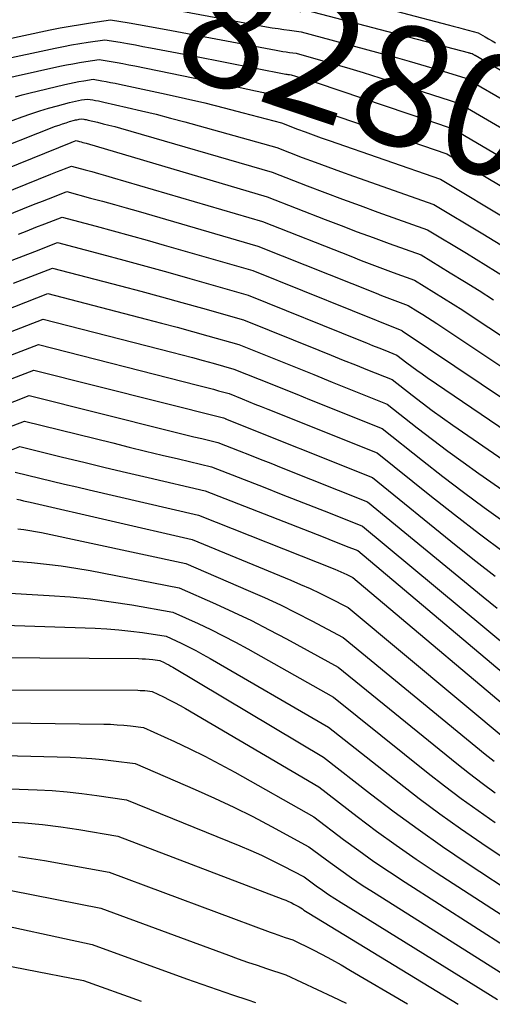
# Model space of a CAD drawing. Units: inches. Extents: x 2625496 to 2628055, y 1493797 to 1496391.
# Drawn here: x 2626339 to 2626395, y 1493827 to 1493944 of the extents above; entities that cross this region are included whole.
import ezdxf
from ezdxf.enums import TextEntityAlignment as Align

# ---------------------------------------------------------------- set-up
doc = ezdxf.new("R2010")
doc.units = ezdxf.units.IN
doc.header["$MEASUREMENT"] = 0
doc.layers.add('Tile_2737_18_NW_contour_2ft', color=20, linetype='Continuous')
doc.layers.add('Tile_2737_18_NW_contour_anno_2ft', color=53, linetype='Continuous')
doc.styles.add('Arial', font='arial.ttf')

msp = doc.modelspace()

# ---------------------------------------------------------------- linework, layer by layer
at = {"layer": 'Tile_2737_18_NW_contour_2ft'}
msp.add_line((2626355.94, 1493940.79, 8280), (2626359.94, 1493940.02, 8280), dxfattribs=at)
for points in [[(2626373.84, 1493948.12, 8272), (2626390.23, 1493943.8, 8272), (2626390.83, 1493943.64, 8272), (2626391.43, 1493943.48, 8272), (2626392.02, 1493943.31, 8272), (2626392.62, 1493943.15, 8272), (2626393.81, 1493942.81, 8272), (2626394.64, 1493942.35, 8272), (2626395.05, 1493942.11, 8272), (2626395.46, 1493941.88, 8272), (2626395.87, 1493941.64, 8272)], [(2626358.4, 1493945.41, 8276), (2626368.52, 1493943.56, 8276), (2626369.21, 1493943.44, 8276), (2626369.9, 1493943.33, 8276), (2626370.59, 1493943.23, 8276), (2626371.28, 1493943.13, 8276), (2626372.66, 1493942.96, 8276), (2626384.18, 1493939.83, 8276), (2626385.55, 1493939.45, 8276), (2626386.91, 1493939.06, 8276), (2626388.27, 1493938.66, 8276), (2626389.63, 1493938.24, 8276), (2626392.34, 1493937.4, 8276), (2626415.6, 1493923.92, 8276)], [(2626373.25, 1493945.54, 8274), (2626392.6, 1493940.47, 8274), (2626392.68, 1493940.45, 8274), (2626392.77, 1493940.43, 8274), (2626392.85, 1493940.41, 8274), (2626392.93, 1493940.38, 8274), (2626393.09, 1493940.34, 8274), (2626393.21, 1493940.27, 8274), (2626393.26, 1493940.24, 8274), (2626393.32, 1493940.21, 8274), (2626393.38, 1493940.17, 8274), (2626393.44, 1493940.14, 8274), (2626417.74, 1493925.88, 8274)], [(2626336.94, 1493941.96, 8278), (2626342.68, 1493943.18, 8278), (2626343.88, 1493943.42, 8278), (2626345.08, 1493943.64, 8278), (2626346.28, 1493943.84, 8278), (2626347.49, 1493944.03, 8278), (2626349.9, 1493944.38, 8278), (2626352.11, 1493944.01, 8278), (2626353.22, 1493943.82, 8278), (2626354.32, 1493943.63, 8278), (2626355.42, 1493943.43, 8278), (2626356.53, 1493943.22, 8278), (2626369.68, 1493940.74, 8278), (2626370.08, 1493940.67, 8278), (2626370.47, 1493940.6, 8278), (2626370.87, 1493940.54, 8278), (2626371.27, 1493940.48, 8278), (2626372.06, 1493940.38, 8278), (2626376.06, 1493939.25, 8278), (2626378.06, 1493938.67, 8278), (2626380.05, 1493938.08, 8278), (2626382.04, 1493937.46, 8278), (2626384.02, 1493936.83, 8278), (2626391.57, 1493934.39, 8278), (2626411.09, 1493922.98, 8278)], [(2626336.36, 1493939.51, 8280), (2626343.27, 1493941, 8280), (2626344.25, 1493941.2, 8280), (2626345.23, 1493941.39, 8280), (2626346.22, 1493941.56, 8280), (2626347.21, 1493941.71, 8280), (2626349.2, 1493942.01, 8280), (2626351.02, 1493941.7, 8280), (2626351.93, 1493941.55, 8280), (2626352.85, 1493941.38, 8280), (2626353.75, 1493941.21, 8280), (2626354.66, 1493941.04, 8280), (2626355.94, 1493940.79, 8280)], [(2626335.78, 1493937.05, 8282), (2626343.84, 1493938.83, 8282), (2626344.62, 1493938.99, 8282), (2626345.39, 1493939.14, 8282), (2626346.17, 1493939.28, 8282), (2626346.95, 1493939.41, 8282), (2626348.51, 1493939.65, 8282), (2626349.94, 1493939.41, 8282), (2626350.66, 1493939.28, 8282), (2626351.37, 1493939.15, 8282), (2626352.09, 1493939.01, 8282), (2626352.8, 1493938.87, 8282), (2626365.36, 1493936.3, 8282), (2626366.29, 1493936.11, 8282), (2626367.21, 1493935.9, 8282), (2626368.14, 1493935.68, 8282), (2626369.06, 1493935.46, 8282), (2626370.9, 1493934.99, 8282), (2626371.63, 1493934.71, 8282), (2626372, 1493934.58, 8282), (2626372.36, 1493934.44, 8282), (2626372.73, 1493934.31, 8282), (2626373.1, 1493934.19, 8282), (2626390.04, 1493928.35, 8282), (2626402.19, 1493921.14, 8282)], [(2626359.94, 1493940.02, 8280), (2626370.84, 1493937.9, 8280), (2626370.95, 1493937.88, 8280), (2626371.05, 1493937.86, 8280), (2626371.16, 1493937.84, 8280), (2626371.26, 1493937.83, 8280), (2626371.47, 1493937.8, 8280), (2626372.5, 1493937.5, 8280), (2626373.02, 1493937.34, 8280), (2626373.53, 1493937.18, 8280), (2626374.05, 1493937.02, 8280), (2626374.56, 1493936.85, 8280), (2626390.81, 1493931.37, 8280), (2626398.46, 1493926.86, 8280)], [(2626338.52, 1493935.18, 8284), (2626339.31, 1493935.4, 8284), (2626340.11, 1493935.61, 8284), (2626344.42, 1493936.66, 8284), (2626344.98, 1493936.78, 8284), (2626345.55, 1493936.9, 8284), (2626346.11, 1493937.01, 8284), (2626346.68, 1493937.1, 8284), (2626347.82, 1493937.28, 8284), (2626348.86, 1493937.1, 8284), (2626349.38, 1493937.01, 8284), (2626349.9, 1493936.91, 8284), (2626350.42, 1493936.81, 8284), (2626350.94, 1493936.7, 8284), (2626356.51, 1493935.5, 8284), (2626358.83, 1493934.98, 8284), (2626361.14, 1493934.44, 8284), (2626363.44, 1493933.87, 8284), (2626365.74, 1493933.27, 8284), (2626370.32, 1493932.05, 8284), (2626372.2, 1493931.33, 8284), (2626373.15, 1493930.98, 8284), (2626374.09, 1493930.63, 8284), (2626375.04, 1493930.29, 8284), (2626375.99, 1493929.96, 8284), (2626389.28, 1493925.33, 8284), (2626397.78, 1493920.25, 8284)], [(2626335, 1493931.2, 8286), (2626339.32, 1493932.79, 8286), (2626340.36, 1493933.15, 8286), (2626341.42, 1493933.5, 8286), (2626342.48, 1493933.82, 8286), (2626343.55, 1493934.12, 8286), (2626345, 1493934.51, 8286), (2626345.35, 1493934.59, 8286), (2626345.7, 1493934.67, 8286), (2626346.05, 1493934.74, 8286), (2626346.41, 1493934.8, 8286), (2626347.12, 1493934.91, 8286), (2626347.78, 1493934.8, 8286), (2626348.1, 1493934.74, 8286), (2626348.43, 1493934.68, 8286), (2626348.76, 1493934.61, 8286), (2626349.08, 1493934.54, 8286), (2626351.88, 1493933.91, 8286), (2626353.6, 1493933.51, 8286), (2626355.32, 1493933.09, 8286), (2626357.03, 1493932.64, 8286), (2626358.74, 1493932.18, 8286), (2626369.75, 1493929.1, 8286), (2626372.79, 1493927.94, 8286), (2626374.31, 1493927.36, 8286), (2626375.83, 1493926.8, 8286), (2626377.36, 1493926.24, 8286), (2626378.89, 1493925.69, 8286), (2626388.51, 1493922.31, 8286), (2626394.34, 1493918.8, 8286), (2626397.24, 1493917.04, 8286)], [(2626334.63, 1493928.25, 8288), (2626343.33, 1493931.65, 8288), (2626343.74, 1493931.8, 8288), (2626344.16, 1493931.95, 8288), (2626344.58, 1493932.08, 8288), (2626345, 1493932.21, 8288), (2626345.57, 1493932.37, 8288), (2626345.71, 1493932.41, 8288), (2626345.86, 1493932.44, 8288), (2626346, 1493932.47, 8288), (2626346.14, 1493932.5, 8288), (2626346.43, 1493932.54, 8288), (2626346.7, 1493932.5, 8288), (2626346.83, 1493932.47, 8288), (2626346.96, 1493932.45, 8288), (2626347.09, 1493932.42, 8288), (2626347.22, 1493932.39, 8288), (2626348.33, 1493932.13, 8288), (2626349.02, 1493931.96, 8288), (2626349.7, 1493931.79, 8288), (2626350.38, 1493931.61, 8288), (2626351.06, 1493931.42, 8288), (2626369.18, 1493926.16, 8288), (2626373.38, 1493924.54, 8288), (2626375.48, 1493923.73, 8288), (2626377.58, 1493922.94, 8288), (2626379.7, 1493922.17, 8288), (2626381.81, 1493921.4, 8288), (2626387.75, 1493919.29, 8288), (2626392.39, 1493916.48, 8288), (2626394.71, 1493915.06, 8288), (2626397.01, 1493913.62, 8288)], [(2626334.25, 1493925.3, 8290), (2626345.18, 1493929.71, 8290), (2626345.28, 1493929.75, 8290), (2626345.38, 1493929.79, 8290), (2626345.48, 1493929.83, 8290), (2626345.58, 1493929.87, 8290), (2626345.78, 1493929.95, 8290), (2626346.17, 1493929.84, 8290), (2626346.37, 1493929.79, 8290), (2626346.57, 1493929.73, 8290), (2626346.77, 1493929.68, 8290), (2626346.96, 1493929.62, 8290), (2626368.61, 1493923.22, 8290), (2626375.54, 1493920.51, 8290), (2626377.44, 1493919.78, 8290), (2626379.34, 1493919.05, 8290), (2626381.25, 1493918.35, 8290), (2626383.16, 1493917.65, 8290), (2626386.98, 1493916.27, 8290), (2626390.45, 1493914.15, 8290), (2626392.18, 1493913.08, 8290), (2626393.91, 1493912.01, 8290), (2626395.62, 1493910.91, 8290)], [(2626333.88, 1493922.35, 8292), (2626342.74, 1493925.92, 8292), (2626343.15, 1493926.08, 8292), (2626343.56, 1493926.25, 8292), (2626343.98, 1493926.41, 8292), (2626344.39, 1493926.58, 8292), (2626345.22, 1493926.9, 8292), (2626346.84, 1493926.46, 8292), (2626347.65, 1493926.24, 8292), (2626348.46, 1493926.01, 8292), (2626349.27, 1493925.78, 8292), (2626350.08, 1493925.55, 8292), (2626368.04, 1493920.28, 8292), (2626378.57, 1493916.12, 8292), (2626379.84, 1493915.62, 8292), (2626381.11, 1493915.13, 8292), (2626382.38, 1493914.65, 8292), (2626383.65, 1493914.18, 8292), (2626386.21, 1493913.25, 8292), (2626388.52, 1493911.83, 8292), (2626389.67, 1493911.12, 8292), (2626390.82, 1493910.4, 8292), (2626391.96, 1493909.66, 8292), (2626393.09, 1493908.92, 8292), (2626411.23, 1493896.92, 8292)], [(2626333.5, 1493919.4, 8294), (2626340.3, 1493922.13, 8294), (2626341.02, 1493922.42, 8294), (2626341.75, 1493922.71, 8294), (2626342.48, 1493923, 8294), (2626343.2, 1493923.28, 8294), (2626344.66, 1493923.85, 8294), (2626347.51, 1493923.08, 8294), (2626348.93, 1493922.7, 8294), (2626350.35, 1493922.3, 8294), (2626351.77, 1493921.9, 8294), (2626353.18, 1493921.5, 8294), (2626367.47, 1493917.34, 8294), (2626381.61, 1493911.69, 8294), (2626382.24, 1493911.44, 8294), (2626382.88, 1493911.19, 8294), (2626383.52, 1493910.95, 8294), (2626384.16, 1493910.71, 8294), (2626385.45, 1493910.23, 8294), (2626386.6, 1493909.52, 8294), (2626387.18, 1493909.16, 8294), (2626387.75, 1493908.8, 8294), (2626388.31, 1493908.43, 8294), (2626388.88, 1493908.06, 8294), (2626410.5, 1493893.65, 8294)], [(2626338.9, 1493918.76, 8296), (2626339.94, 1493919.17, 8296), (2626340.98, 1493919.58, 8296), (2626342.02, 1493919.99, 8296), (2626344.1, 1493920.8, 8296), (2626348.17, 1493919.72, 8296), (2626350.2, 1493919.17, 8296), (2626352.23, 1493918.61, 8296), (2626354.26, 1493918.04, 8296), (2626356.28, 1493917.46, 8296), (2626366.9, 1493914.4, 8296), (2626384.67, 1493907.22, 8296), (2626384.7, 1493907.21, 8296), (2626409.77, 1493890.39, 8296)], [(2626338.13, 1493915.65, 8298), (2626339.48, 1493916.18, 8298), (2626340.83, 1493916.7, 8298), (2626343.54, 1493917.76, 8298), (2626348.82, 1493916.36, 8298), (2626351.46, 1493915.65, 8298), (2626354.1, 1493914.93, 8298), (2626356.73, 1493914.2, 8298), (2626359.36, 1493913.45, 8298), (2626366.33, 1493911.46, 8298), (2626379.73, 1493906.05, 8298), (2626380.46, 1493905.75, 8298), (2626381.19, 1493905.46, 8298), (2626381.92, 1493905.17, 8298), (2626382.64, 1493904.88, 8298), (2626384.1, 1493904.29, 8298), (2626385.28, 1493903.38, 8298), (2626385.88, 1493902.93, 8298), (2626386.48, 1493902.48, 8298), (2626387.09, 1493902.05, 8298), (2626387.7, 1493901.62, 8298), (2626409.04, 1493887.13, 8298)], [(2626338.31, 1493912.9, 8300), (2626342.97, 1493914.71, 8300), (2626351.06, 1493912.58, 8300), (2626353.52, 1493911.93, 8300), (2626355.97, 1493911.27, 8300), (2626358.42, 1493910.59, 8300), (2626360.87, 1493909.9, 8300), (2626365.76, 1493908.51, 8300), (2626374.76, 1493904.89, 8300), (2626376.22, 1493904.3, 8300), (2626377.67, 1493903.71, 8300), (2626379.13, 1493903.13, 8300), (2626380.59, 1493902.54, 8300), (2626383.51, 1493901.37, 8300), (2626385.9, 1493899.51, 8300), (2626387.1, 1493898.59, 8300), (2626388.31, 1493897.69, 8300), (2626389.54, 1493896.8, 8300), (2626390.78, 1493895.93, 8300), (2626408.31, 1493883.86, 8300)], [(2626335.78, 1493909.09, 8302), (2626342.41, 1493911.66, 8302), (2626354.15, 1493908.61, 8302), (2626355.99, 1493908.12, 8302), (2626357.84, 1493907.63, 8302), (2626359.68, 1493907.12, 8302), (2626361.52, 1493906.61, 8302), (2626365.19, 1493905.57, 8302), (2626369.78, 1493903.72, 8302), (2626371.97, 1493902.84, 8302), (2626374.16, 1493901.96, 8302), (2626376.35, 1493901.08, 8302), (2626378.54, 1493900.2, 8302), (2626382.93, 1493898.45, 8302), (2626386.53, 1493895.62, 8302), (2626388.34, 1493894.21, 8302), (2626390.16, 1493892.83, 8302), (2626392.01, 1493891.49, 8302), (2626393.88, 1493890.16, 8302), (2626407.58, 1493880.6, 8302)], [(2626333.27, 1493905.3, 8304), (2626341.85, 1493908.61, 8304), (2626357.22, 1493904.65, 8304), (2626358.46, 1493904.32, 8304), (2626359.69, 1493904, 8304), (2626360.93, 1493903.66, 8304), (2626362.16, 1493903.32, 8304), (2626364.62, 1493902.63, 8304), (2626367.63, 1493901.42, 8304), (2626369.14, 1493900.81, 8304), (2626370.64, 1493900.21, 8304), (2626372.15, 1493899.61, 8304), (2626373.66, 1493899, 8304), (2626382.34, 1493895.53, 8304), (2626387.16, 1493891.69, 8304), (2626389.59, 1493889.79, 8304), (2626392.04, 1493887.92, 8304), (2626394.52, 1493886.09, 8304), (2626397.02, 1493884.29, 8304)], [(2626331.73, 1493901.88, 8306), (2626341.29, 1493905.56, 8306), (2626360.28, 1493900.71, 8306), (2626360.91, 1493900.54, 8306), (2626361.54, 1493900.38, 8306), (2626362.17, 1493900.21, 8306), (2626362.8, 1493900.04, 8306), (2626364.05, 1493899.69, 8306), (2626365.59, 1493899.07, 8306), (2626366.35, 1493898.76, 8306), (2626367.12, 1493898.45, 8306), (2626367.89, 1493898.15, 8306), (2626368.66, 1493897.84, 8306), (2626381.75, 1493892.6, 8306), (2626388.01, 1493887.57, 8306), (2626390.96, 1493885.23, 8306), (2626393.94, 1493882.93, 8306), (2626396.95, 1493880.68, 8306)], [(2626333.45, 1493899.7, 8308), (2626340.73, 1493902.51, 8308), (2626363.39, 1493896.78, 8308), (2626363.48, 1493896.75, 8308), (2626363.57, 1493896.71, 8308), (2626363.59, 1493896.71, 8308), (2626363.6, 1493896.7, 8308), (2626363.62, 1493896.69, 8308), (2626363.63, 1493896.69, 8308), (2626381.17, 1493889.68, 8308), (2626391.19, 1493881.53, 8308), (2626393.5, 1493879.68, 8308), (2626395.83, 1493877.85, 8308)], [(2626335.18, 1493897.52, 8310), (2626340.17, 1493899.46, 8310), (2626356.96, 1493895.25, 8310), (2626357.92, 1493895.01, 8310), (2626358.88, 1493894.77, 8310), (2626359.84, 1493894.54, 8310), (2626360.8, 1493894.31, 8310), (2626362.72, 1493893.85, 8310), (2626365.24, 1493892.86, 8310), (2626366.5, 1493892.36, 8310), (2626367.76, 1493891.86, 8310), (2626369.02, 1493891.37, 8310), (2626370.27, 1493890.86, 8310), (2626380.58, 1493886.76, 8310), (2626394.4, 1493875.39, 8310), (2626396.07, 1493874.03, 8310)], [(2626336.9, 1493895.35, 8312), (2626339.61, 1493896.41, 8312), (2626350.15, 1493893.79, 8312), (2626352.11, 1493893.3, 8312), (2626354.08, 1493892.82, 8312), (2626356.04, 1493892.35, 8312), (2626358.01, 1493891.88, 8312), (2626361.95, 1493890.95, 8312), (2626368.32, 1493888.45, 8312), (2626370.27, 1493887.69, 8312), (2626372.22, 1493886.92, 8312), (2626374.16, 1493886.15, 8312), (2626376.11, 1493885.38, 8312), (2626380, 1493883.84, 8312), (2626397.66, 1493869.14, 8312)], [(2626337.24, 1493892.65, 8314), (2626339.04, 1493893.36, 8314), (2626344.14, 1493892.1, 8314), (2626346.69, 1493891.48, 8314), (2626349.25, 1493890.86, 8314), (2626351.8, 1493890.25, 8314), (2626354.36, 1493889.65, 8314), (2626361.17, 1493888.06, 8314), (2626375.28, 1493882.55, 8314), (2626375.96, 1493882.28, 8314), (2626376.65, 1493882.01, 8314), (2626377.34, 1493881.74, 8314), (2626378.03, 1493881.46, 8314), (2626379.41, 1493880.92, 8314), (2626400.96, 1493862.77, 8314)], [(2626338.48, 1493890.31, 8316), (2626341.43, 1493889.59, 8316), (2626342.91, 1493889.23, 8316), (2626344.38, 1493888.88, 8316), (2626345.86, 1493888.53, 8316), (2626347.34, 1493888.18, 8316), (2626360.4, 1493885.16, 8316), (2626376.67, 1493878.69, 8316), (2626377.04, 1493878.54, 8316), (2626377.4, 1493878.39, 8316), (2626377.76, 1493878.22, 8316), (2626378.12, 1493878.05, 8316), (2626378.83, 1493877.7, 8316), (2626401.31, 1493858.75, 8316)], [(2626338.71, 1493887.07, 8318), (2626339.1, 1493886.98, 8318), (2626339.49, 1493886.88, 8318), (2626339.88, 1493886.79, 8318), (2626340.28, 1493886.7, 8318), (2626359.63, 1493882.27, 8318), (2626371.43, 1493877.39, 8318), (2626372.59, 1493876.89, 8318), (2626373.74, 1493876.38, 8318), (2626374.88, 1493875.84, 8318), (2626376.01, 1493875.27, 8318), (2626378.25, 1493874.12, 8318), (2626397.98, 1493857.68, 8318)], [(2626338.82, 1493883.52, 8320), (2626339.53, 1493883.43, 8320), (2626340.23, 1493883.33, 8320), (2626340.93, 1493883.2, 8320), (2626341.63, 1493883.07, 8320), (2626358.86, 1493879.37, 8320), (2626366.34, 1493876.17, 8320), (2626368.27, 1493875.31, 8320), (2626370.18, 1493874.43, 8320), (2626372.06, 1493873.49, 8320), (2626373.94, 1493872.53, 8320), (2626377.66, 1493870.55, 8320), (2626394.64, 1493856.59, 8320), (2626395.7, 1493855.74, 8320)], [(2626336.93, 1493879.79, 8322), (2626340.46, 1493879.5, 8322), (2626342.22, 1493879.32, 8322), (2626343.97, 1493879.11, 8322), (2626345.72, 1493878.84, 8322), (2626347.46, 1493878.53, 8322), (2626358.09, 1493876.47, 8322), (2626362.42, 1493874.55, 8322), (2626364.58, 1493873.57, 8322), (2626366.71, 1493872.55, 8322), (2626368.82, 1493871.47, 8322), (2626370.91, 1493870.36, 8322), (2626377.08, 1493866.97, 8322), (2626391.24, 1493855.47, 8322), (2626392.75, 1493854.27, 8322), (2626394.28, 1493853.1, 8322), (2626395.83, 1493851.97, 8322)], [(2626336.45, 1493875.91, 8324), (2626342.57, 1493875.56, 8324), (2626345.05, 1493875.38, 8324), (2626347.51, 1493875.14, 8324), (2626349.97, 1493874.81, 8324), (2626352.42, 1493874.43, 8324), (2626357.31, 1493873.58, 8324), (2626360.35, 1493872.2, 8324), (2626361.85, 1493871.48, 8324), (2626363.35, 1493870.75, 8324), (2626364.82, 1493869.97, 8324), (2626366.29, 1493869.17, 8324), (2626376.5, 1493863.39, 8324), (2626387.82, 1493854.32, 8324), (2626389.78, 1493852.79, 8324), (2626391.76, 1493851.29, 8324), (2626393.78, 1493849.84, 8324), (2626395.82, 1493848.41, 8324)], [(2626335.97, 1493872.03, 8326), (2626348.03, 1493871.64, 8326), (2626349.46, 1493871.57, 8326), (2626350.88, 1493871.46, 8326), (2626352.3, 1493871.31, 8326), (2626353.71, 1493871.12, 8326), (2626356.54, 1493870.68, 8326), (2626358.31, 1493869.85, 8326), (2626359.19, 1493869.43, 8326), (2626360.06, 1493868.99, 8326), (2626360.92, 1493868.52, 8326), (2626361.77, 1493868.04, 8326), (2626375.92, 1493859.82, 8326), (2626384.35, 1493853.15, 8326), (2626386.77, 1493851.28, 8326), (2626389.21, 1493849.46, 8326), (2626391.7, 1493847.69, 8326), (2626394.22, 1493845.96, 8326), (2626399.3, 1493842.56, 8326)], [(2626335.49, 1493868.14, 8328), (2626353.23, 1493868.02, 8328), (2626353.65, 1493868, 8328), (2626354.08, 1493867.98, 8328), (2626354.5, 1493867.94, 8328), (2626354.92, 1493867.89, 8328), (2626355.77, 1493867.78, 8328), (2626356.3, 1493867.53, 8328), (2626356.57, 1493867.39, 8328), (2626356.83, 1493867.26, 8328), (2626357.09, 1493867.12, 8328), (2626357.34, 1493866.97, 8328), (2626375.33, 1493856.24, 8328), (2626380.94, 1493851.86, 8328), (2626383.77, 1493849.71, 8328), (2626386.64, 1493847.6, 8328), (2626389.55, 1493845.56, 8328), (2626392.5, 1493843.57, 8328), (2626398.66, 1493839.5, 8328)], [(2626335.01, 1493864.26, 8330), (2626353.13, 1493864.22, 8330), (2626353.42, 1493864.21, 8330), (2626353.71, 1493864.2, 8330), (2626354, 1493864.18, 8330), (2626354.29, 1493864.15, 8330), (2626354.86, 1493864.09, 8330), (2626356.21, 1493863.44, 8330), (2626356.88, 1493863.1, 8330), (2626357.54, 1493862.76, 8330), (2626358.2, 1493862.4, 8330), (2626358.85, 1493862.03, 8330), (2626374.75, 1493852.66, 8330), (2626379.35, 1493849.13, 8330), (2626381.66, 1493847.39, 8330), (2626384.01, 1493845.69, 8330), (2626386.39, 1493844.04, 8330), (2626388.8, 1493842.44, 8330), (2626398.01, 1493836.44, 8330)], [(2626334.52, 1493860.38, 8332), (2626349.08, 1493860.18, 8332), (2626349.88, 1493860.16, 8332), (2626350.67, 1493860.11, 8332), (2626351.46, 1493860.05, 8332), (2626352.25, 1493859.96, 8332), (2626353.83, 1493859.77, 8332), (2626357.51, 1493858.09, 8332), (2626359.34, 1493857.23, 8332), (2626361.15, 1493856.34, 8332), (2626362.94, 1493855.4, 8332), (2626364.72, 1493854.43, 8332), (2626374.17, 1493849.08, 8332), (2626377.73, 1493846.38, 8332), (2626379.53, 1493845.06, 8332), (2626381.35, 1493843.76, 8332), (2626383.19, 1493842.5, 8332), (2626385.06, 1493841.27, 8332), (2626397.37, 1493833.38, 8332)], [(2626334.04, 1493856.49, 8334), (2626345.08, 1493856.21, 8334), (2626346.37, 1493856.16, 8334), (2626347.66, 1493856.08, 8334), (2626348.95, 1493855.95, 8334), (2626350.24, 1493855.8, 8334), (2626352.81, 1493855.45, 8334), (2626359.98, 1493852.37, 8334), (2626362.3, 1493851.34, 8334), (2626364.6, 1493850.26, 8334), (2626366.87, 1493849.12, 8334), (2626369.12, 1493847.94, 8334), (2626373.59, 1493845.51, 8334), (2626376.11, 1493843.63, 8334), (2626377.38, 1493842.71, 8334), (2626378.66, 1493841.8, 8334), (2626379.96, 1493840.93, 8334), (2626381.28, 1493840.08, 8334), (2626396.73, 1493830.32, 8334)], [(2626333.56, 1493852.61, 8336), (2626341.12, 1493852.33, 8336), (2626342.91, 1493852.23, 8336), (2626344.69, 1493852.09, 8336), (2626346.47, 1493851.89, 8336), (2626348.25, 1493851.66, 8336), (2626351.79, 1493851.12, 8336), (2626365.33, 1493845.64, 8336), (2626366.64, 1493845.08, 8336), (2626367.93, 1493844.51, 8336), (2626369.21, 1493843.89, 8336), (2626370.48, 1493843.25, 8336), (2626373, 1493841.93, 8336), (2626374.46, 1493840.86, 8336), (2626375.19, 1493840.34, 8336), (2626375.94, 1493839.82, 8336), (2626376.69, 1493839.33, 8336), (2626377.45, 1493838.84, 8336), (2626396.09, 1493827.27, 8336)], [(2626337.43, 1493848.51, 8338), (2626339.6, 1493848.36, 8338), (2626341.77, 1493848.17, 8338), (2626343.93, 1493847.9, 8338), (2626346.08, 1493847.58, 8338), (2626350.76, 1493846.8, 8338), (2626370.48, 1493839.25, 8338), (2626370.81, 1493839.12, 8338), (2626371.14, 1493838.98, 8338), (2626371.46, 1493838.83, 8338), (2626371.78, 1493838.67, 8338), (2626372.42, 1493838.35, 8338), (2626372.8, 1493838.08, 8338), (2626372.99, 1493837.95, 8338), (2626373.18, 1493837.82, 8338), (2626373.37, 1493837.69, 8338), (2626373.57, 1493837.57, 8338), (2626391.41, 1493826.68, 8338)], [(2626338.89, 1493844.35, 8340), (2626340.45, 1493844.13, 8340), (2626342.01, 1493843.88, 8340), (2626349.74, 1493842.48, 8340), (2626368.97, 1493835.32, 8340), (2626369.42, 1493835.15, 8340), (2626369.86, 1493834.99, 8340), (2626370.31, 1493834.84, 8340), (2626370.76, 1493834.68, 8340), (2626371.66, 1493834.38, 8340), (2626373.99, 1493833.22, 8340), (2626375.15, 1493832.63, 8340), (2626376.29, 1493832.02, 8340), (2626377.43, 1493831.38, 8340), (2626378.56, 1493830.73, 8340), (2626385.34, 1493826.74, 8340)], [(2626338.01, 1493840.27, 8342), (2626348.72, 1493838.16, 8342), (2626363.99, 1493832.54, 8342), (2626365.12, 1493832.13, 8342), (2626366.25, 1493831.73, 8342), (2626367.39, 1493831.34, 8342), (2626368.53, 1493830.96, 8342), (2626370.81, 1493830.2, 8342), (2626376.45, 1493827.56, 8342), (2626378.02, 1493826.81, 8342)], [(2626323.82, 1493834.27, 8344), (2626330.24, 1493836.93, 8344), (2626330.33, 1493836.96, 8344), (2626330.43, 1493837, 8344), (2626330.52, 1493837.02, 8344), (2626330.62, 1493837.04, 8344), (2626330.72, 1493837.05, 8344), (2626330.82, 1493837.06, 8344), (2626330.92, 1493837.07, 8344), (2626331.02, 1493837.07, 8344), (2626331.64, 1493837.08, 8344), (2626332.46, 1493837, 8344), (2626332.86, 1493836.96, 8344), (2626333.27, 1493836.9, 8344), (2626333.67, 1493836.83, 8344), (2626334.07, 1493836.76, 8344), (2626347.69, 1493833.83, 8344), (2626358.97, 1493829.74, 8344), (2626360.79, 1493829.09, 8344), (2626362.61, 1493828.45, 8344), (2626364.45, 1493827.82, 8344), (2626366.28, 1493827.21, 8344), (2626367.21, 1493826.91, 8344)], [(2626323.37, 1493828.89, 8346), (2626330.59, 1493832.03, 8346), (2626330.84, 1493832.12, 8346), (2626331.09, 1493832.2, 8346), (2626331.35, 1493832.25, 8346), (2626331.61, 1493832.29, 8346), (2626331.87, 1493832.3, 8346), (2626332.14, 1493832.3, 8346), (2626332.4, 1493832.27, 8346), (2626332.66, 1493832.24, 8346), (2626346.67, 1493829.51, 8346), (2626353.56, 1493827.04, 8346)]]:
    msp.add_polyline3d(points, dxfattribs=at)

# ---------------------------------------------------------------- texts
at = {"layer": 'Tile_2737_18_NW_contour_anno_2ft', "color": 18, "style": 'Arial'}
msp.add_text('8280', height=14.4, rotation=-18.6252, dxfattribs=at).set_placement((2626379.73, 1493938.24), align=Align.MIDDLE_CENTER)

doc.saveas('drawing.dxf')
